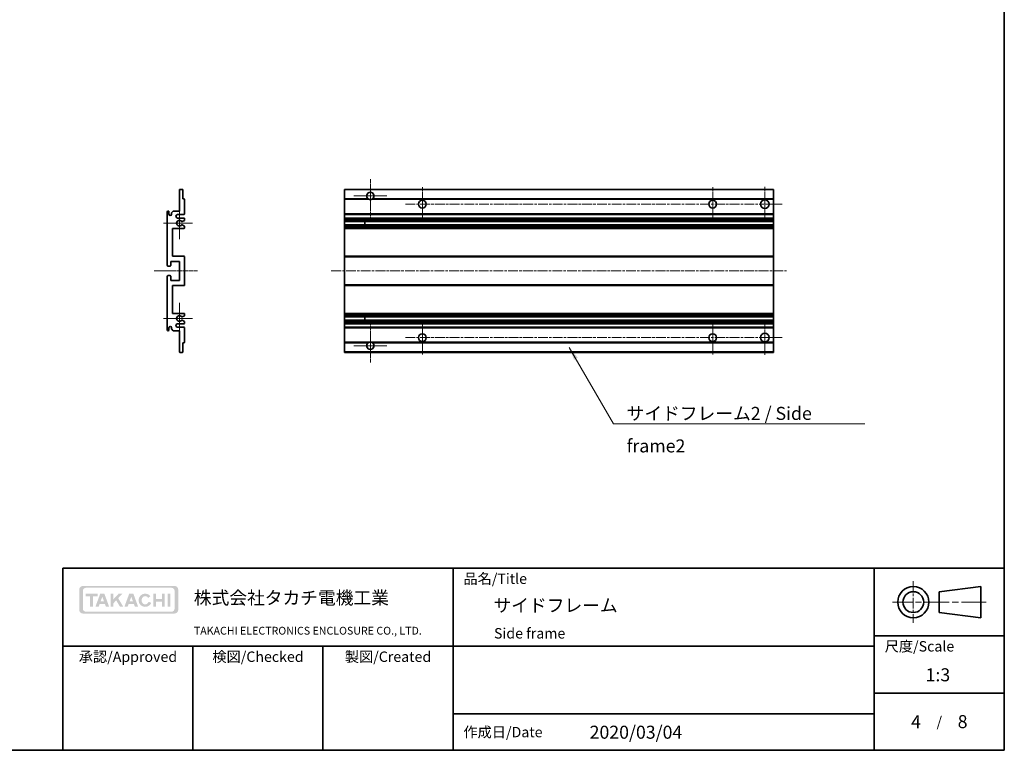
# Model space of a CAD drawing. Units: millimetres. Extents: x 0 to 7890, y -7 to 976.
# Drawn here: x 3763 to 4331, y -7 to 414 of the extents above; entities that cross this region are included whole.
import ezdxf
from ezdxf.enums import TextEntityAlignment as Align

# ---------------------------------------------------------------- set-up
doc = ezdxf.new("R2010")
doc.units = ezdxf.units.MM
doc.linetypes.add('CHAIN', pattern=[0.35429999999999995, 0.2362, -0.0295, 0.0591, -0.0295])
for name, color, linetype, lineweight in [('Border (ISO)', 7, 'Continuous', 35), ('Center Mark (ISO)', 131, 'Continuous', 18), ('Centerline (ISO)', 131, 'Continuous', 18), ('Hatch (ISO)', 1, 'Continuous', 18), ('Symbol (ISO)', 7, 'Continuous', 18), ('Symbol (ISO) @ 1', 7, 'Continuous', 18), ('Title (ISO)', 7, 'Continuous', 35), ('Visible (ISO)', 7, 'Continuous', 35), ('Visible Narrow (ISO)', 7, 'Continuous', 25)]:
    doc.layers.add(name, color=color, linetype=linetype, lineweight=lineweight)
doc.styles.add('Note Text (TK)', font='MS PGothic.ttf')
doc.styles.add('文字スタイル67', font='arial.ttf')
doc.dimstyles.new('Default - Method 1b (TK)$7', dxfattribs={"dimscale": 3, "dimtxt": 2.5, "dimasz": 2.5, "dimexe": 1, "dimexo": 1.499999999999999, "dimgap": 1, "dimtad": 1, "dimtoh": 1, "dimrnd": 1e-08, "dimdsep": 46, "dimtxsty": 'Note Text (TK)', "dimcen": 0.09, "dimdle": 5, "dimclrd": 100, "dimclre": 100, "dimclrt": 7, "dimadec": 1, "dimazin": 1, "dimtfac": 1, "dimtmove": 0, "dimatfit": 3, "dimfxl": 1, "dimtolj": 1, "dimlwd": -1, "dimlwe": -1, "dimarcsym": 0})

# ---------------------------------------------------------------- blocks, each defined once
blk = doc.blocks.new('図面枠 tk図枠')
at = {"layer": 'Border (ISO)'}
for p in [(405.4999999999999, 289), (14.50000000000001, 8.000000000000007)]:
    blk.add_line(p, (405.4999999999999, 8.000000000000007), dxfattribs=at)
blk = doc.blocks.new('表題欄 tk表題欄')
at = {"layer": 'Hatch (ISO)'}
h = blk.add_hatch(color=256, dxfattribs=at)
edge = h.paths.add_edge_path(flags=0)
edge.add_arc((95.57537688673352, 236.2990653650367), 0.5958259999999996, 269.9999999999897, 360)
edge.add_line((96.17120288673351, 236.2990653650368), (96.17120288673348, 239.7107813650365))
edge.add_arc((95.5753768867335, 239.7107813650366), 0.5958259999999996, 0, 90.0000000000068)
edge.add_line((95.57537688673342, 240.3066073650366), (79.13710888673356, 240.3066073650366))
edge.add_arc((79.13710888673353, 239.7107813650366), 0.5958259999999996, 89.99999999999744, 180)
edge.add_line((78.54128288673353, 239.7107813650365), (78.54128288673331, 236.2990653650368))
edge.add_arc((79.13710888673332, 236.2990653650365), 0.5958259999999996, 180, 270.0000000000231)
edge.add_line((79.13710888673356, 235.7032393650365), (95.57537688673342, 235.7032393650367))
edge = h.paths.add_edge_path()
edge.add_line((77.83935088673357, 239.9556413650366), (77.83935088673357, 236.0542053650368))
edge.add_arc((78.54128288673346, 236.0542053650367), 0.7019319999998935, 180, 270.0000000000087)
edge.add_line((78.54128288673357, 235.3522733650368), (96.17120288673352, 235.3522733650368))
edge.add_arc((96.17120288673351, 236.0542053650367), 0.7019319999998921, 270, 360)
edge.add_line((96.8731348867334, 236.0542053650368), (96.87313488673352, 239.9556413650366))
edge.add_arc((96.1712028867336, 239.9556413650367), 0.7019319999998921, 0, 90.00000000000873)
edge.add_line((96.17120288673348, 240.6575733650367), (78.54128288673357, 240.6575733650366))
edge.add_arc((78.54128288673357, 239.9556413650366), 0.7019319999999984, 90, 180)
for points in [[(79.07181288673355, 239.1476033650369), (79.07181288673355, 238.6578833650367), (79.92066088673353, 238.6578833650367), (79.92066088673353, 236.6581933650368), (80.50832488673353, 236.6581933650368), (80.50832488673353, 238.6578833650367), (81.35717288673355, 238.6578833650367), (81.35717288673355, 239.1476033650369)], [(85.68407849525303, 236.6581933650368), (84.9434673993943, 237.8918698287545), (84.41792288673358, 237.3246628822781), (84.41792288673358, 236.6581933650368), (83.89555488673355, 236.6581933650368), (83.89555488673355, 239.1476033650369), (84.41792288673358, 239.1476033650369), (84.41792288673358, 238.0993979968839), (85.38913556809511, 239.1476033650369), (86.10696490847272, 239.1476033650369), (85.31925422435492, 238.2974470774499), (86.30334488673353, 236.6581933650368)], [(92.09142939614459, 239.1476033650369), (92.09142939614459, 236.6581933650368), (92.60971639614465, 236.6581933650368), (92.60971639614465, 237.6580383650368), (93.76872039614462, 237.6580383650368), (93.76872039614462, 236.6581933650368), (94.28700739614459, 236.6581933650368), (94.28700739614459, 239.1476033650369), (93.76872039614462, 239.1476033650369), (93.76872039614462, 238.1477583650367), (92.60971639614465, 238.1477583650367), (92.60971639614465, 239.1476033650369)], [(94.84202339614467, 239.1476033650369), (94.84202339614467, 236.6581933650368), (95.36439139614473, 236.6581933650368), (95.36439139614473, 239.1476033650369)]]:
    blk.add_hatch(color=256, dxfattribs=at).paths.add_polyline_path(points)
h = blk.add_hatch(color=256, dxfattribs=at)
h.paths.add_polyline_path([(82.59020695886475, 237.7110913650368), (81.95242681460243, 237.7110913650368), (82.27131688673356, 238.5794973650367)], flags=0)
h.paths.add_polyline_path([(82.77903014574996, 237.1968853650368), (81.76360362771717, 237.1968853650368), (81.56578886050404, 236.6581933650368), (80.94907288673355, 236.6581933650368), (81.86321688673357, 239.1476033650369), (82.67941688673353, 239.1476033650369), (83.59356088673351, 236.6581933650368), (82.97684491296302, 236.6581933650368)])
h = blk.add_hatch(color=256, dxfattribs=at)
h.paths.add_polyline_path([(87.52707281460246, 237.7110913650368), (88.16485295886469, 237.7110913650368), (87.84596288673359, 238.5794973650367)], flags=0)
h.paths.add_polyline_path([(87.14043486050403, 236.6581933650368), (87.3382496277172, 237.1968853650368), (88.35367614574989, 237.1968853650368), (88.551490912963, 236.6581933650368), (89.16820688673343, 236.6581933650368), (88.25406288673352, 239.1476033650369), (87.43786288673356, 239.1476033650369), (86.52371888673358, 236.6581933650368)])
h = blk.add_hatch(color=256, dxfattribs=at)
edge = h.paths.add_edge_path()
edge.add_arc((90.52309888673334, 237.9028983650369), 1.273272000000011, 38.55054079078439, 336.5820184016556)
edge.add_line((91.69149139614446, 237.3968543650369), (91.17255542714857, 237.6216113977801))
edge.add_ellipse((90.52309888673352, 237.9028983650369), major_axis=(0, -0.7998759999999119), ratio=0.8673469387756529, start_angle=128.5505407907963, end_angle=426.582018401653, ccw=False)
edge.add_line((91.09381514418376, 238.3576891122095), (91.51887237036831, 238.6964075050431))
at = {"layer": 'Title (ISO)'}
for p, q in [((74.70882392282105, 244.052739026017), (255.7088239228211, 244.052739026017)), ((74.70882392282105, 209.052739026017), (74.70882392282105, 244.052739026017)), ((149.7088239228211, 244.052739026017), (149.7088239228211, 209.052739026017)), ((230.7088239228211, 244.052739026017), (230.7088239228211, 209.052739026017)), ((255.7088239228211, 244.052739026017), (255.7088239228211, 209.052739026017)), ((243.2088239228211, 239.552739026017), (251.2088239228211, 240.5527390260171)), ((251.2088239228211, 234.552739026017), (251.2088239228211, 240.5527390260171)), ((243.2088239228211, 239.552739026017), (243.2088239228211, 235.552739026017)), ((243.2088239228211, 235.552739026017), (251.2088239228211, 234.552739026017)), ((230.7088239228211, 231.052739026017), (255.7088239228211, 231.052739026017)), ((74.70882392282105, 229.052739026017), (230.7088239228211, 229.052739026017)), ((99.70882392282108, 229.052739026017), (99.70882392282108, 209.052739026017)), ((124.708823922821, 229.052739026017), (124.708823922821, 209.052739026017)), ((230.7088239228211, 220.052739026017), (255.7088239228211, 220.052739026017)), ((149.7088239228211, 216.052739026017), (230.7088239228211, 216.052739026017)), ((255.7088239228211, 209.052739026017), (74.70882392282105, 209.052739026017))]:
    blk.add_line(p, q, dxfattribs=at)
at = {"layer": 'Title (ISO)', "color": 4, "linetype": 'CHAIN', "lineweight": 18, "ltscale": 8.889559745788574}
blk.add_line((238.2088239228211, 241.552739026017), (238.2088239228211, 233.552739026017), dxfattribs=at)
at = {"layer": 'Title (ISO)', "color": 4, "linetype": 'CHAIN', "lineweight": 18, "ltscale": 20.00163269042969}
blk.add_line((252.2088239228211, 237.552739026017), (234.2088239228211, 237.552739026017), dxfattribs=at)
at = {"layer": 'Title (ISO)'}
for radius in [3, 2]:
    blk.add_circle((238.2088239228211, 237.552739026017), radius, dxfattribs=at)
at = {"layer": 'Title (ISO)', "color": 1, "char_height": 2.000000029802322, "line_spacing_factor": 1.5, "style": 'Note Text (TK)'}
for s, insert, attachment_point in [('\\fＭＳ Ｐゴシック|b0|i0;\\H2.0000;品名/Title', (151.708823922821, 242.052739026017), 4), ('\\fＭＳ Ｐゴシック|b0|i0;\\H2.0000;尺度/Scale', (232.7088239228211, 229.052739026017), 4), ('\\fＭＳ Ｐゴシック|b0|i0;\\H2.0000;承認/Approved', (87.20882392282108, 227.052739026017), 5), ('\\fＭＳ Ｐゴシック|b0|i0;\\H2.0000;検図/Checked', (112.208823922821, 227.052739026017), 5), ('\\fＭＳ Ｐゴシック|b0|i0;\\H2.0000;製図/Created', (137.2088239228211, 227.052739026017), 5), ('\\fＭＳ Ｐゴシック|b0|i0;\\H2.0000;作成日/Date', (151.708823922821, 212.552739026017), 4)]:
    blk.add_mtext(s, dxfattribs=dict(at, insert=insert, attachment_point=attachment_point))
at = {"layer": 'Title (ISO)', "color": 7, "line_spacing_factor": 1.5, "style": 'Note Text (TK)'}
for s, insert, char_height, attachment_point in [('株式会社タカチ電機工業', (99.87313488673345, 238.052739026017), 2.5, 4), ('\\fArial|b0|i0;\\H1.4986;TAKACHI ELECTRONICS ENCLOSURE CO., LTD.', (99.87313488673342, 232.052739026017), 1.49859994649887, 4), ('\\fＭＳ Ｐゴシック|b0|i0;\\H2.0000;/', (243.2088239228211, 214.552739026017), 2.000000029802322, 5)]:
    blk.add_mtext(s, dxfattribs=dict(at, insert=insert, char_height=char_height, attachment_point=attachment_point))
at = {"layer": 'Title (ISO)', "color": 7}
for tag, p, height, style in [('<品名>_001', (157.6235966500938, 235.7530231169261), 2.5, 'Note Text (TK)'), ('<Title>_001', (157.4932713957346, 230.5520568828656), 2.000000029802322, '文字スタイル67'), ('<ページ_No.>_001', (237.9488807410029, 213.302739026017), 2.5, 'Note Text (TK)'), ('<総ページ数>_001', (246.7997330137301, 213.302739026017), 2.5, 'Note Text (TK)'), ('作成日_001', (175.5824034682756, 211.2814322078352), 2.5, 'Note Text (TK)')]:
    blk.add_attdef(tag, p, '', height=height, dxfattribs=dict(at, style=style))
at = {"layer": 'Title (ISO)', "color": 7, "style": 'Note Text (TK)'}
blk.add_attdef('<尺度>', text='', height=2.5, dxfattribs=at).set_placement((243.2088239228211, 223.5527390260171), align=Align.MIDDLE_CENTER)

msp = doc.modelspace()

# ---------------------------------------------------------------- linework, layer by layer
at = {"layer": 'Center Mark (ISO)', "linetype": 'CHAIN', "ltscale": 9.111801147460938}
for p, q in [((3964.979621252932, 322.4199499411713), (3964.979621252932, 297.8199499411713)), ((3964.979621252932, 241.3199499411712), (3964.979621252932, 216.7199499411712))]:
    msp.add_line(p, q, dxfattribs=at)
at = {"layer": 'Center Mark (ISO)', "linetype": 'CHAIN', "ltscale": 7.407949447631835}
for p, q in [((4192.479621252933, 318.0699499411713), (4192.479621252933, 298.0699499411713)), ((4192.479621252933, 241.0699499411713), (4192.479621252933, 221.0699499411712))]:
    msp.add_line(p, q, dxfattribs=at)
at = {"layer": 'Center Mark (ISO)', "linetype": 'CHAIN', "ltscale": 7.111627578735351}
for p, q in [((3974.579621252932, 312.8199499411713), (3955.379621252932, 312.8199499411713)), ((3974.579621252932, 226.3199499411713), (3955.379621252932, 226.3199499411713))]:
    msp.add_line(p, q, dxfattribs=at)
at = {"layer": 'Center Mark (ISO)', "linetype": 'CHAIN', "ltscale": 7.222748279571533}
for p, q in [((3994.979621252932, 317.8199499411713), (3994.979621252932, 298.3199499411713)), ((4162.479621252932, 317.8199499411713), (4162.479621252932, 298.3199499411713)), ((3994.979621252932, 240.8199499411713), (3994.979621252932, 221.3199499411713)), ((4162.479621252932, 240.8199499411713), (4162.479621252932, 221.3199499411713))]:
    msp.add_line(p, q, dxfattribs=at)
at = {"layer": 'Center Mark (ISO)', "linetype": 'CHAIN', "ltscale": 6.756782054901123}
for p, q in [((3854.837393838379, 306.1909499411712), (3854.837393838379, 287.9489499411713)), ((3854.837393838379, 251.1909499411713), (3854.837393838379, 232.9489499411713))]:
    msp.add_line(p, q, dxfattribs=at)
at = {"layer": 'Center Mark (ISO)', "linetype": 'CHAIN', "ltscale": 6.156359672546386}
for p, q in [((3862.337393838379, 297.0699499411713), (3845.716393838379, 297.0699499411713)), ((3862.337393838379, 242.0699499411712), (3845.716393838379, 242.0699499411712))]:
    msp.add_line(p, q, dxfattribs=at)
at = {"layer": 'Centerline (ISO)', "linetype": 'CHAIN', "ltscale": 23.99096870422363}
for p, q in [((3985.229621252933, 308.0699499411713), (4202.479621252932, 308.0699499411713)), ((3942.479621252932, 269.5699499411713), (4204.979621252931, 269.5699499411713)), ((3985.229621252933, 231.0699499411712), (4202.479621252932, 231.0699499411712))]:
    msp.add_line(p, q, dxfattribs=at)
at = {"layer": 'Centerline (ISO)', "linetype": 'CHAIN', "ltscale": 9.25996208190918}
msp.add_line((3840.337393838379, 269.5699499411712), (3865.337393838379, 269.5699499411714), dxfattribs=at)
at = {"layer": 'Visible (ISO)'}
for p, q in [((3854.837393838379, 304.0699499411713), (3854.837393838379, 316.2699499411713)), ((3855.137393838378, 316.5699499411713), (3856.537393838379, 316.5699499411713)), ((3856.837393838379, 316.2699499411713), (3856.837393838379, 311.0699499411713)), ((3949.979621252932, 316.2699499411713), (3949.979621252931, 316.5699499411713)), ((4197.479621252932, 316.5699499411713), (3949.979621252931, 316.5699499411713)), ((3949.979621252932, 316.2699499411713), (3949.979621252932, 311.0699499411713)), ((4197.479621252932, 316.2699499411713), (4197.479621252932, 316.5699499411713)), ((4197.479621252932, 316.2699499411713), (4197.479621252932, 311.0699499411713)), ((3856.837393838379, 311.0699499411713), (3857.537393838379, 311.0699499411713)), ((3857.837393838379, 310.7699499411713), (3857.837393838379, 302.5699499411713)), ((3949.979621252932, 310.7699499411713), (3949.979621252932, 311.0699499411713)), ((3963.818802576308, 311.0699499411713), (3949.979621252932, 311.0699499411713)), ((3949.979621252932, 310.7699499411713), (3949.979621252932, 302.5699499411713)), ((4197.479621252932, 311.0699499411713), (3966.140439929557, 311.0699499411713)), ((4197.479621252932, 310.7699499411713), (4197.479621252932, 311.0699499411713)), ((4197.479621252932, 310.7699499411713), (4197.479621252932, 302.5699499411713)), ((3847.837393838378, 272.8199499411713), (3847.837393838378, 303.5699499411713)), ((3848.837393838379, 303.5699499411713), (3848.837393838379, 302.3199499411713)), ((3850.337393838378, 303.0699499411713), (3851.337393838379, 304.0699499411713)), ((3850.337393838378, 302.3199499411713), (3850.337393838378, 303.0699499411713)), ((3851.337393838379, 304.0699499411713), (3854.837393838379, 304.0699499411713)), ((3857.337393838378, 302.0699499411713), (3853.837393838379, 302.0699499411713)), ((3949.979621252932, 302.0699499411713), (3949.979621252932, 302.5699499411713)), ((3949.97962125293, 302.0699499411712), (3949.97962125293, 300.0699499411713)), ((4197.479621252932, 302.0699499411713), (3949.979621252932, 302.0699499411713)), ((4197.479621252932, 302.0699499411713), (4197.479621252932, 302.5699499411713)), ((4197.47962125293, 302.0699499411713), (4197.47962125293, 300.0699499411713)), ((3853.837393838379, 300.0699499411713), (3857.337393838378, 300.0699499411713)), ((3857.687393838379, 298.7153982083617), (3856.462201519305, 298.008033093136)), ((3856.462201519305, 296.1318667892066), (3857.687393838379, 295.4245016739808)), ((3857.837393838379, 299.5699499411713), (3857.837393838379, 298.975205829497)), ((3949.979621252932, 299.5699499411713), (3949.979621252932, 300.0699499411713)), ((4197.479621252932, 300.0699499411713), (3949.979621252932, 300.0699499411713)), ((3949.979621252932, 299.5699499411713), (3949.979621252932, 298.975205829497)), ((3949.979621252932, 298.7153982083617), (3949.979621252932, 298.975205829497)), ((3949.979621252932, 298.7153982083617), (3949.979621252931, 298.008033093136)), ((3949.979621252931, 297.9678407142714), (3949.979621252932, 298.008033093136)), ((3949.97962125293, 296.1720591680712), (3949.97962125293, 297.9678407142713)), ((4197.479621252932, 297.9678407142713), (3949.979621252931, 297.9678407142713)), ((3949.979621252932, 296.1318667892066), (3949.979621252931, 296.1720591680712)), ((4197.479621252932, 296.1720591680712), (3949.979621252931, 296.1720591680712)), ((3949.979621252931, 296.1318667892066), (3949.979621252932, 295.4245016739808)), ((3949.979621252932, 295.1646940528455), (3949.979621252932, 295.4245016739808)), ((3961.77962125293, 297.9678407142713), (3961.77962125293, 296.1720591680713)), ((3961.79223932593, 297.9678407142713), (3961.792239325929, 296.1720591680713)), ((4197.479621252932, 299.5699499411713), (4197.479621252932, 300.0699499411713)), ((4197.479621252932, 299.5699499411713), (4197.479621252932, 298.975205829497)), ((4197.479621252932, 298.7153982083617), (4197.479621252932, 298.975205829497)), ((4197.479621252932, 298.7153982083617), (4197.479621252932, 298.008033093136)), ((4197.479621252932, 297.9678407142714), (4197.479621252932, 298.008033093136)), ((4197.47962125293, 297.9678407142713), (4197.47962125293, 296.1720591680713)), ((4197.479621252932, 296.1318667892066), (4197.479621252932, 296.1720591680712)), ((4197.479621252932, 296.1318667892066), (4197.479621252932, 295.4245016739808)), ((4197.479621252932, 295.1646940528455), (4197.479621252932, 295.4245016739808)), ((3850.837393838379, 294.0699499411713), (3850.837393838379, 278.0699499411713)), ((3857.337393838378, 294.0699499411713), (3850.837393838379, 294.0699499411713)), ((3857.837393838379, 295.1646940528455), (3857.837393838379, 294.5699499411713)), ((3949.979621252932, 295.1646940528455), (3949.979621252932, 294.5699499411713)), ((3949.979621252932, 294.0699499411713), (3949.979621252932, 294.5699499411713)), ((3949.979621252929, 294.0699499411713), (3949.979621252929, 278.0699499411713)), ((4197.479621252932, 294.0699499411713), (3949.979621252932, 294.0699499411713)), ((4197.479621252932, 295.1646940528455), (4197.479621252932, 294.5699499411713)), ((4197.479621252932, 294.0699499411713), (4197.479621252932, 294.5699499411713)), ((4197.479621252928, 294.0699499411713), (4197.479621252928, 278.0699499411713)), ((3849.837393838379, 275.0699499411713), (3849.837393838379, 272.6199499411713)), ((3854.837393838379, 275.0699499411713), (3849.837393838379, 275.0699499411713)), ((3850.837393838379, 278.0699499411713), (3857.337393838378, 278.0699499411713)), ((3854.837393838379, 264.0699499411713), (3854.837393838379, 275.0699499411713)), ((3857.837393838379, 277.5699499411713), (3857.837393838379, 261.5699499411713)), ((3949.979621252932, 277.5699499411713), (3949.979621252932, 278.0699499411714)), ((4197.479621252932, 278.0699499411713), (3949.979621252932, 278.0699499411713)), ((3949.979621252932, 277.5699499411713), (3949.979621252932, 261.5699499411713)), ((4197.479621252932, 277.5699499411713), (4197.479621252932, 278.0699499411714)), ((4197.479621252932, 277.5699499411713), (4197.479621252932, 261.5699499411713)), ((3849.537393838378, 272.3199499411713), (3848.337393838379, 272.3199499411713)), ((3847.837393838378, 235.5699499411712), (3847.837393838378, 266.3199499411713)), ((3848.337393838379, 266.8199499411713), (3849.537393838378, 266.8199499411713)), ((3849.837393838379, 266.5199499411713), (3849.837393838379, 264.0699499411713)), ((3849.837393838379, 264.0699499411713), (3854.837393838379, 264.0699499411713)), ((3949.979621252932, 261.0699499411713), (3949.979621252932, 261.5699499411713)), ((4197.479621252932, 261.0699499411713), (4197.479621252932, 261.5699499411713)), ((3850.837393838379, 261.0699499411713), (3850.837393838379, 245.0699499411713)), ((3857.337393838378, 261.0699499411713), (3850.837393838379, 261.0699499411713)), ((3949.979621252929, 261.0699499411713), (3949.979621252929, 245.0699499411713)), ((4197.479621252932, 261.0699499411713), (3949.979621252932, 261.0699499411713)), ((4197.479621252928, 261.0699499411713), (4197.479621252928, 245.0699499411713)), ((3850.837393838379, 245.0699499411713), (3857.337393838378, 245.0699499411713)), ((3857.837393838379, 244.5699499411713), (3857.837393838379, 243.975205829497)), ((3949.979621252932, 244.5699499411713), (3949.979621252932, 245.0699499411712)), ((4197.479621252932, 245.0699499411713), (3949.979621252932, 245.0699499411713)), ((3949.979621252932, 244.5699499411713), (3949.979621252932, 243.975205829497)), ((4197.479621252932, 244.5699499411713), (4197.479621252932, 245.0699499411712)), ((4197.479621252932, 244.5699499411713), (4197.479621252932, 243.975205829497)), ((3857.337393838378, 239.0699499411713), (3853.837393838379, 239.0699499411713)), ((3857.687393838379, 243.7153982083617), (3856.462201519305, 243.0080330931359)), ((3856.462201519305, 241.1318667892066), (3857.687393838379, 240.4245016739808)), ((3857.837393838379, 240.1646940528455), (3857.837393838379, 239.5699499411712)), ((3949.979621252932, 243.7153982083617), (3949.979621252932, 243.975205829497)), ((3949.979621252932, 243.7153982083617), (3949.979621252931, 243.0080330931359)), ((3949.979621252931, 242.9678407142712), (3949.979621252932, 243.0080330931359)), ((4197.479621252932, 242.9678407142713), (3949.979621252931, 242.9678407142713)), ((3949.97962125293, 241.1720591680712), (3949.97962125293, 242.9678407142713)), ((3949.979621252932, 241.1318667892066), (3949.979621252931, 241.1720591680712)), ((4197.479621252932, 241.1720591680712), (3949.979621252931, 241.1720591680712)), ((3949.979621252931, 241.1318667892066), (3949.979621252932, 240.4245016739808)), ((3949.979621252932, 240.1646940528455), (3949.979621252932, 240.4245016739808)), ((3949.979621252932, 240.1646940528455), (3949.979621252932, 239.5699499411712)), ((3949.979621252932, 239.0699499411713), (3949.979621252932, 239.5699499411712)), ((3949.97962125293, 239.0699499411713), (3949.97962125293, 237.0699499411712)), ((4197.479621252932, 239.0699499411713), (3949.979621252932, 239.0699499411713)), ((3961.77962125293, 242.9678407142713), (3961.77962125293, 241.1720591680712)), ((3961.79223932593, 242.9678407142713), (3961.792239325929, 241.1720591680713)), ((4197.479621252932, 243.7153982083617), (4197.479621252932, 243.975205829497)), ((4197.479621252932, 243.7153982083617), (4197.479621252932, 243.0080330931359)), ((4197.479621252932, 242.9678407142712), (4197.479621252932, 243.0080330931359)), ((4197.47962125293, 242.9678407142713), (4197.47962125293, 241.1720591680713)), ((4197.479621252932, 241.1318667892066), (4197.479621252932, 241.1720591680712)), ((4197.479621252932, 241.1318667892066), (4197.479621252932, 240.4245016739808)), ((4197.479621252932, 240.1646940528455), (4197.479621252932, 240.4245016739808)), ((4197.479621252932, 240.1646940528455), (4197.479621252932, 239.5699499411712)), ((4197.479621252932, 239.0699499411713), (4197.479621252932, 239.5699499411712)), ((4197.47962125293, 239.0699499411713), (4197.47962125293, 237.0699499411712)), ((3848.837393838379, 236.8199499411713), (3848.837393838379, 235.5699499411712)), ((3850.337393838378, 236.0699499411712), (3850.337393838378, 236.8199499411713)), ((3851.337393838379, 235.0699499411712), (3850.337393838378, 236.0699499411712)), ((3854.837393838379, 235.0699499411712), (3851.337393838379, 235.0699499411712)), ((3853.837393838379, 237.0699499411712), (3857.337393838378, 237.0699499411712)), ((3854.837393838379, 222.8699499411713), (3854.837393838379, 235.0699499411712)), ((3857.837393838379, 236.5699499411713), (3857.837393838379, 228.3699499411713)), ((3949.979621252932, 236.5699499411713), (3949.979621252932, 237.0699499411712)), ((4197.479621252932, 237.0699499411712), (3949.979621252932, 237.0699499411712)), ((3949.979621252932, 236.5699499411713), (3949.979621252932, 228.3699499411713)), ((4197.479621252932, 236.5699499411713), (4197.479621252932, 237.0699499411712)), ((4197.479621252932, 236.5699499411713), (4197.479621252932, 228.3699499411713)), ((3856.837393838379, 228.0699499411713), (3856.837393838379, 222.8699499411713)), ((3857.537393838379, 228.0699499411713), (3856.837393838379, 228.0699499411713)), ((3949.979621252932, 228.0699499411713), (3949.979621252932, 228.3699499411713)), ((3949.979621252932, 228.0699499411713), (3949.979621252932, 222.8699499411713)), ((3963.818802576308, 228.0699499411713), (3949.979621252932, 228.0699499411713)), ((4197.479621252932, 228.0699499411713), (3966.140439929557, 228.0699499411713)), ((4197.479621252932, 228.0699499411713), (4197.479621252932, 228.3699499411713)), ((4197.479621252932, 228.0699499411713), (4197.479621252932, 222.8699499411713)), ((3856.537393838379, 222.5699499411712), (3855.137393838378, 222.5699499411712)), ((3949.979621252931, 222.5699499411712), (3949.979621252932, 222.8699499411713)), ((4197.479621252932, 222.5699499411712), (3949.979621252931, 222.5699499411712)), ((4197.479621252932, 222.5699499411712), (4197.479621252932, 222.8699499411713))]:
    msp.add_line(p, q, dxfattribs=at)
for centre, radius in [((3994.979621252932, 308.0699499411713), 2.25), ((4162.479621252932, 308.0699499411713), 2.25), ((4192.479621252933, 308.0699499411713), 2.5), ((3994.979621252932, 231.0699499411712), 2.25), ((4162.479621252932, 231.0699499411712), 2.25), ((4192.479621252933, 231.0699499411712), 2.5)]:
    msp.add_circle(centre, radius, dxfattribs=at)
for centre, radius, start, end in [((3855.137393838378, 316.2699499411713), 0.2999999999999999, 90, 180), ((3856.537393838379, 316.2699499411713), 0.3000000000000024, 0, 90), ((3964.979621252932, 312.8199499411713), 2.100000000000001, 303.5573097619117, 236.4426902380884), ((3857.537393838379, 310.7699499411713), 0.3000000000000024, 0, 90), ((3964.979621252933, 312.8199499411713), 2.100000000000008, 257.4720945601406, 282.5279054398594), ((3848.337393838379, 303.5699499411713), 0.4999999999999976, 0, 180), ((3849.587393838379, 302.3199499411713), 0.7500000000000063, 180, 0), ((3853.837393838379, 301.0699499411713), 1.000000000000005, 90, 270), ((3857.337393838378, 302.5699499411713), 0.4999999999999966, 270, 0), ((3854.837393838379, 297.0699499411713), 1.620999999999999, 35.48412160327214, 324.5158783967284), ((3854.837393838375, 297.0699499411713), 1.6, 39.08472028739981, 320.9152797126005), ((3856.312201519305, 298.2678407142712), 0.2999999999999926, 238.9210509711123, 300), ((3856.312201519305, 295.8720591680712), 0.2999999999999967, 60.00000000000006, 121.0789490288875), ((3857.337393838378, 299.5699499411713), 0.4999999999999983, 0, 90), ((3857.537393838379, 298.975205829497), 0.2999999999999903, 300, 0), ((3857.537393838379, 295.1646940528455), 0.3000000000000119, 0, 60.00000000000006), ((3857.337393838378, 294.5699499411713), 0.5000000000000066, 270, 0), ((3848.337393838379, 272.8199499411713), 0.4999999999999993, 180, 270), ((3849.537393838378, 272.6199499411713), 0.2999999999999997, 270, 0), ((3857.337393838378, 277.5699499411713), 0.5000000000000016, 0, 90), ((3848.337393838379, 266.3199499411713), 0.4999999999999983, 90, 180), ((3849.537393838378, 266.5199499411713), 0.2999999999999991, 0, 90), ((3857.337393838378, 261.5699499411713), 0.5000000000000006, 270, 0), ((3857.337393838378, 244.5699499411713), 0.4999999999999983, 0, 90), ((3853.837393838379, 238.0699499411712), 1.000000000000005, 90, 270), ((3854.837393838379, 242.0699499411712), 1.621, 35.48412160327214, 324.5158783967284), ((3854.837393838375, 242.0699499411712), 1.6, 39.08472028739981, 320.9152797126005), ((3856.312201519305, 243.2678407142713), 0.2999999999999926, 238.9210509711123, 300), ((3856.312201519305, 240.8720591680713), 0.2999999999999929, 60.00000000000006, 121.0789490288875), ((3857.337393838378, 239.5699499411712), 0.4999999999999954, 270, 0), ((3857.537393838379, 243.975205829497), 0.2999999999999814, 300, 0), ((3857.537393838379, 240.1646940528455), 0.3000000000000135, 0, 60.00000000000006), ((3848.337393838379, 235.5699499411712), 0.4999999999999983, 180, 0), ((3849.587393838379, 236.8199499411713), 0.7500000000000034, 0, 180), ((3857.337393838378, 236.5699499411713), 0.4999999999999983, 0, 90), ((3857.537393838379, 228.3699499411713), 0.2999999999999969, 270, 0), ((3964.979621252932, 226.3199499411713), 2.100000000000001, 123.5573097619116, 56.44269023808837), ((3964.979621252933, 226.3199499411713), 2.099999999999937, 77.47209456014058, 102.5279054398594), ((3855.137393838378, 222.8699499411713), 0.3000000000000024, 180, 270), ((3856.537393838379, 222.8699499411713), 0.3000000000000019, 270, 0)]:
    msp.add_arc(centre, radius, start, end, dxfattribs=at)
for points, knots in [([(3964.524099573975, 310.7699499411713), (3964.415126218298, 310.7941644416296), (3964.309569113619, 310.8270979164765), (3964.136878311553, 310.894664045424), (3964.047579120828, 310.9365472889073), (3963.949508201223, 310.9896308863404), (3963.915377709172, 311.0093609938406), (3963.870787657981, 311.0364086374028), (3963.852016222676, 311.0482989470254), (3963.825983329407, 311.065139453063), (3963.818802576308, 311.0699499411713), (3963.818802576308, 311.0699499411713)], [-0.0853709178641738, -0.0853709178641738, -0.0853709178641738, -0.0853709178641738, -0.0545116262344927, -0.0545116262344927, -0.029335535439159, -0.029335535439159, -0.0179856969415985, -0.0179856969415985, -0.0089928484707993, -0.0089928484707993, 0, 0, 0, 0]), ([(3966.140439929557, 311.0699499411713), (3966.140439929557, 311.0699499411713), (3966.133259176457, 311.065139453063), (3966.10722628319, 311.0482989470254), (3966.088454847883, 311.0364086374028), (3966.043864796694, 311.0093609938406), (3966.009734304642, 310.9896308863404), (3965.911663385038, 310.9365472889073), (3965.822364194312, 310.894664045424), (3965.649673392246, 310.8270979164765), (3965.544116287566, 310.7941644416296), (3965.43514293189, 310.7699499411713)], [-0.2570614387361591, -0.2570614387361591, -0.2570614387361591, -0.2570614387361591, -0.2480685902653598, -0.2480685902653598, -0.2390757417945605, -0.2390757417945605, -0.2277259032970001, -0.2277259032970001, -0.2025498125016663, -0.2025498125016663, -0.1716905208719853, -0.1716905208719853, -0.1716905208719853, -0.1716905208719853]), ([(3856.079337148629, 298.0787000658871), (3856.100379549441, 298.052793284535), (3856.127273347485, 298.0291079005933), (3856.156980613488, 298.0111180751096), (3856.157158217623, 298.0110107751085), (3856.157335911106, 298.0109036725701)], [0.1522671184606151, 0.1522671184606151, 0.1522671184606151, 0.1522671184606151, 0.1622798581294175, 0.1622798581294175, 0.162340048295441, 0.162340048295441, 0.162340048295441, 0.162340048295441]), ([(3856.157335911106, 296.1289962097725), (3856.157158217623, 296.1288891072341), (3856.156980613488, 296.1287818072329), (3856.127273347485, 296.1107919817493), (3856.100379549441, 296.0871065978075), (3856.079337148629, 296.0611998164555)], [0.1421941886257922, 0.1421941886257922, 0.1421941886257922, 0.1421941886257922, 0.1422543787918165, 0.1422543787918165, 0.1522671184606188, 0.1522671184606188, 0.1522671184606188, 0.1522671184606188]), ([(3856.079337148629, 243.078700065887), (3856.100379549441, 243.052793284535), (3856.127273347485, 243.0291079005932), (3856.156980613488, 243.0111180751096), (3856.157158217623, 243.0110107751085), (3856.157335911106, 243.01090367257)], [0.1522671184606146, 0.1522671184606146, 0.1522671184606146, 0.1522671184606146, 0.1622798581294171, 0.1622798581294171, 0.16234004829544, 0.16234004829544, 0.16234004829544, 0.16234004829544]), ([(3856.157335911106, 241.1289962097725), (3856.157158217623, 241.1288891072341), (3856.156980613488, 241.1287818072329), (3856.127273347485, 241.1107919817492), (3856.100379549441, 241.0871065978075), (3856.079337148629, 241.0611998164554)], [0.1421941886257929, 0.1421941886257929, 0.1421941886257929, 0.1421941886257929, 0.142254378791818, 0.142254378791818, 0.1522671184606207, 0.1522671184606207, 0.1522671184606207, 0.1522671184606207]), ([(3963.818802576308, 228.0699499411713), (3963.818802576308, 228.0699499411713), (3963.825983329407, 228.0747604292796), (3963.852016222676, 228.0916009353172), (3963.870787657981, 228.1034912449397), (3963.915377709172, 228.1305388885019), (3963.949508201223, 228.1502689960022), (3964.047579120828, 228.2033525934353), (3964.136878311553, 228.2452358369186), (3964.309569113619, 228.312801965866), (3964.415126218298, 228.345735440713), (3964.524099573975, 228.3699499411713)], [-0.2570614387361615, -0.2570614387361615, -0.2570614387361615, -0.2570614387361615, -0.2480685902653614, -0.2480685902653614, -0.2390757417945614, -0.2390757417945614, -0.2277259032970013, -0.2277259032970013, -0.2025498125016677, -0.2025498125016677, -0.1716905208719899, -0.1716905208719899, -0.1716905208719899, -0.1716905208719899]), ([(3965.43514293189, 228.3699499411713), (3965.544116287566, 228.345735440713), (3965.649673392246, 228.312801965866), (3965.822364194312, 228.2452358369186), (3965.911663385038, 228.2033525934353), (3966.009734304642, 228.1502689960022), (3966.043864796694, 228.1305388885019), (3966.088454847883, 228.1034912449397), (3966.10722628319, 228.0916009353172), (3966.133259176457, 228.0747604292796), (3966.140439929557, 228.0699499411713), (3966.140439929557, 228.0699499411713)], [-0.0853709178641717, -0.0853709178641717, -0.0853709178641717, -0.0853709178641717, -0.0545116262344939, -0.0545116262344939, -0.0293355354391602, -0.0293355354391602, -0.0179856969416001, -0.0179856969416001, -0.0089928484708001, -0.0089928484708001, 0, 0, 0, 0])]:
    msp.add_open_spline(points, degree=3, knots=knots, dxfattribs=at)
at = {"layer": 'Visible Narrow (ISO)'}
for p, q in [((4197.479621252932, 316.2699499411713), (3949.979621252932, 316.2699499411713)), ((3964.524099573975, 310.7699499411713), (3949.979621252932, 310.7699499411713)), ((4197.479621252932, 310.7699499411713), (3965.43514293189, 310.7699499411713)), ((4197.479621252932, 302.5699499411713), (3949.979621252932, 302.5699499411713)), ((4197.479621252932, 299.5699499411713), (3949.979621252932, 299.5699499411713)), ((4197.479621252932, 298.975205829497), (3949.979621252932, 298.975205829497)), ((4197.479621252932, 298.7153982083617), (3949.979621252932, 298.7153982083617)), ((4197.479621252932, 298.008033093136), (3949.979621252931, 298.008033093136)), ((4197.479621252932, 296.1318667892066), (3949.979621252931, 296.1318667892066)), ((4197.479621252932, 295.4245016739808), (3949.979621252932, 295.4245016739808)), ((4197.479621252932, 295.1646940528455), (3949.979621252932, 295.1646940528455)), ((4197.479621252932, 294.5699499411713), (3949.979621252932, 294.5699499411713)), ((4197.479621252932, 277.5699499411713), (3949.979621252932, 277.5699499411713)), ((4197.479621252932, 261.5699499411713), (3949.979621252932, 261.5699499411713)), ((4197.479621252932, 244.5699499411713), (3949.979621252932, 244.5699499411713)), ((4197.479621252932, 243.975205829497), (3949.979621252932, 243.975205829497)), ((4197.479621252932, 243.7153982083617), (3949.979621252932, 243.7153982083617)), ((4197.479621252932, 243.0080330931359), (3949.979621252931, 243.0080330931359)), ((4197.479621252932, 241.1318667892066), (3949.979621252931, 241.1318667892066)), ((4197.479621252932, 240.4245016739808), (3949.979621252932, 240.4245016739808)), ((4197.479621252932, 240.1646940528455), (3949.979621252932, 240.1646940528455)), ((4197.479621252932, 239.5699499411712), (3949.979621252932, 239.5699499411712)), ((4197.479621252932, 236.5699499411713), (3949.979621252932, 236.5699499411713)), ((3964.524099573975, 228.3699499411713), (3949.979621252932, 228.3699499411713)), ((4197.479621252932, 228.3699499411713), (3965.43514293189, 228.3699499411713)), ((4197.479621252932, 222.8699499411713), (3949.979621252932, 222.8699499411713))]:
    msp.add_line(p, q, dxfattribs=at)

# ---------------------------------------------------------------- block references
at = {"xscale": 3, "yscale": 3, "zscale": 3}
msp.add_blockref('図面枠 tk図枠', (3114.173601132626, -31.02072523300827), dxfattribs=at)
ref = msp.add_blockref('表題欄 tk表題欄', (3563.547129364162, -634.1789423110592), dxfattribs=dict(xscale=3, yscale=3, zscale=3))
ref.add_attrib('<品名>_001', 'サイドフレーム', (4036.034396587171, 72.84575203971905), dxfattribs={"layer": 'Title (ISO)', "color": 7, "height": 7.5, "style": 'Note Text (TK)'})
ref.add_attrib('<尺度>_001', '1:3', (4285.260196537563, 32.78043438500003), dxfattribs={"layer": 'Title (ISO)', "color": 7, "height": 7.5, "style": 'Note Text (TK)'})
ref.add_attrib('作成日_001', '2020/03/04', (4091.470545895741, -0.3320877066532493), dxfattribs={"layer": 'Title (ISO)', "color": 7, "height": 7.5, "style": 'Note Text (TK)'})
ref.add_attrib('<Title>_001', 'Side frame', (4036.297066338474, 57.47927472228827), dxfattribs={"layer": 'Title (ISO)', "color": 7, "height": 6.000000089406967, "style": '文字スタイル67'})
ref.add_attrib('<ページ_No.>_001', '4', (4276.925486674606, 5.729274766991771), dxfattribs={"layer": 'Title (ISO)', "color": 7, "height": 7.5, "style": 'Note Text (TK)'})
ref.add_attrib('<総ページ数>_001', '8', (4303.777966753362, 5.777876404099551), dxfattribs={"layer": 'Title (ISO)', "color": 7, "height": 7.5, "style": 'Note Text (TK)'})

# ---------------------------------------------------------------- texts
at = {"layer": 'Symbol (ISO)', "color": 7, "insert": (4112.816337159698, 191.0924070107007), "char_height": 7.5, "width": 142.7192974090576, "attachment_point": 1, "line_spacing_factor": 1.5, "style": 'Note Text (TK)'}
msp.add_mtext('{\\fＭＳ Ｐゴシック|b0|i0;サイドフレーム2 / Side frame2}', dxfattribs=at)

# ---------------------------------------------------------------- leaders
at = {"layer": 'Symbol (ISO) @ 1', "color": 100, "annotation_type": 0, "has_hookline": 1, "hookline_direction": 0, "text_width": 137.4715909090909}
msp.add_leader([(4079.763244207349, 225.3516622946816), (4105.316337159699, 181.3715137743156), (4112.816337159698, 181.3715137743156)], dimstyle='Default - Method 1b (TK)$7', override={"dimscale": 1, "dimtxt": 7.5, "dimasz": 7.5, "dimgap": 0, "dimtad": 1}, dxfattribs=at)

doc.saveas('drawing.dxf')
